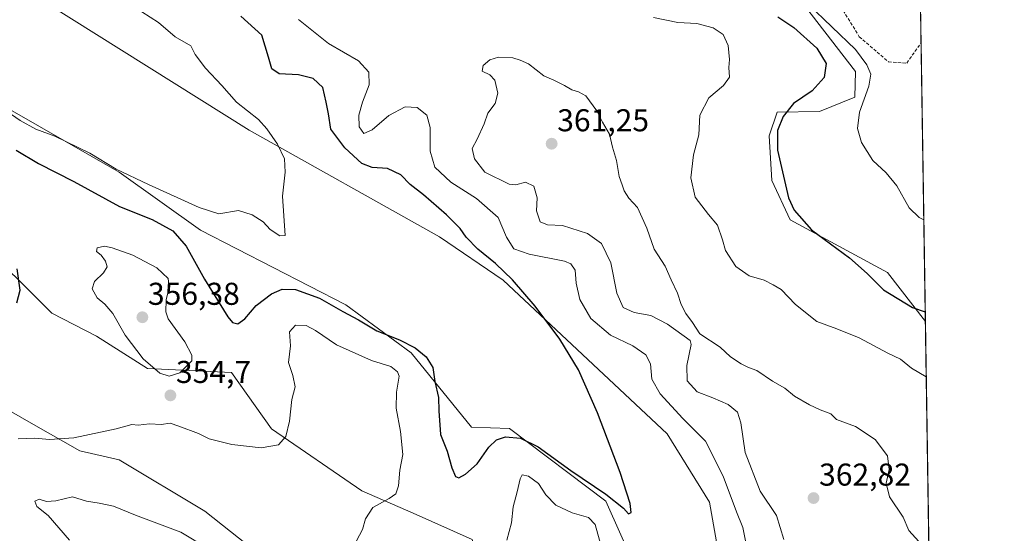
# Model space of a CAD drawing. Units: metres. Extents: x 604684 to 608164, y 4685263 to 4687629.
# Drawn here: x 607852 to 608164, y 4686872 to 4687035 of the extents above; entities that cross this region are included whole.
import ezdxf
from ezdxf.enums import TextEntityAlignment as Align

# ---------------------------------------------------------------- set-up
doc = ezdxf.new("R2010")
doc.units = ezdxf.units.M
doc.header["$MEASUREMENT"] = 0
doc.linetypes.add('TRAZOSX2', pattern=[1.5, 1, -0.5])
for name, color, linetype, lineweight in [('Carátula', 7, 'Continuous', 5), ('Comarca CxS', 133, 'Continuous', 0), ('Comunidad Autónoma CxS', 142, 'Continuous', 0), ('Cultivos herbáceos CxS', 92, 'Continuous', 0), ('Curva de nivel maestra', 36, 'Continuous', 30), ('Curva de nivel normal', 36, 'Continuous', 0), ('Espacio natural protegido CxS', 2, 'Continuous', 0), ('Matorral', 135, 'Continuous', 0), ('Matorral CxS', 135, 'Continuous', 0), ('Municipio CxS', 142, 'Continuous', 0), ('Provincia CxS', 1, 'Continuous', 0), ('Punto de cota en terreno', 7, 'Continuous', 0), ('Rótulo de punto de cota en terreno', 19, 'Continuous', 0), ('Senda', 19, 'TRAZOSX2', 0)]:
    doc.layers.add(name, color=color, linetype=linetype, lineweight=lineweight)
doc.styles.add('Arial', font='txt', dxfattribs={"height": 0.2})

# ---------------------------------------------------------------- blocks, each defined once
blk = doc.blocks.new('*U150')
at = {"layer": 'Cultivos herbáceos CxS', "color": 92, "linetype": 'Continuous', "lineweight": 0}
for points in [[(608136.52, 4687128.17, 346.78), (608139.43, 4686939.63, 350.36), (608139.42, 4686939.63, 350.36), (608127.4, 4686955.17, 348.61), (608096.54, 4686971.86, 350.45), (608090.7, 4686984.37, 350.61), (608089.87, 4686998.55, 350.35), (608092.37, 4687006.06, 350.4), (608105.82, 4687006.25, 347.72), (608117.08, 4687010.84, 345.76), (608117.22, 4687018.98, 346.77), (608089.87, 4687054.45, 344.47)], [(607860.62, 4687040.66, 341.37), (607924.84, 4687000.36, 344.07), (607985.31, 4686966.56, 348.26), (608005.48, 4686952.82, 349.35), (608057.55, 4686904.07, 352.18), (608070.9, 4686882.38, 353.03), (608075.07, 4686859.02, 352.74)], [(607940.8, 4686855.68, 357.8), (607910.77, 4686879.46, 357.35), (607883.67, 4686895.73, 355.95), (607871.16, 4686898.65, 355.53), (607855.73, 4686907.41, 354.08), (607840.87, 4686915.91, 352.78)], [(608047.55, 4686861.33, 352.15), (608038.03, 4686882.64, 350.59), (608007.52, 4686905.74, 349.28), (607995.42, 4686906.16, 348.91), (607976.3, 4686929.73, 351.18), (607955.53, 4686945, 348.29), (607909.49, 4686968.65, 346.92), (607883.64, 4686987, 345.03), (607840.93, 4687011.49, 344.52)], [(607838.04, 4686966.32, 347.25), (607862.25, 4686942.26, 351.4), (607862.25, 4686942.26, 351.4), (607876.43, 4686935.06, 353.08), (607892.61, 4686924.74, 354.75), (607919.32, 4686923.47, 352.88), (607931.92, 4686905.57, 354.63), (607960.6, 4686885.92, 355.76), (607976.87, 4686878.83, 352.89), (607995.63, 4686870.49, 351.94)]]:
    blk.add_polyline3d(points, dxfattribs=at)
blk = doc.blocks.new('*U178')
at = {"layer": 'Curva de nivel normal', "color": 36, "linetype": 'Continuous', "lineweight": 0}
for points in [[(607844.58, 4687008.57, 345), (607852.2, 4687003.38, 345), (607857.15, 4687000.7, 345), (607863.17, 4686998.45, 345), (607874.32, 4686993.04, 345), (607882.72, 4686988.03, 345), (607892.96, 4686983.16, 345), (607908.97, 4686975.87, 345), (607915.25, 4686973.86, 345), (607921.54, 4686974.91, 345), (607925.82, 4686973.47, 345), (607929.34, 4686971.3, 345), (607931.49, 4686968.85, 345), (607934.57, 4686966.85, 345), (607936.27, 4686966.98, 345), (607935.45, 4686979.41, 345), (607936.28, 4686987.05, 345), (607936.06, 4686991.23, 345), (607933.84, 4686995.92, 345), (607930.48, 4687000.76, 345), (607927.85, 4687003.79, 345), (607920.91, 4687009.19, 345), (607916.24, 4687014.52, 345), (607911.04, 4687019.98, 345), (607907.74, 4687024.35, 345), (607906.38, 4687027.08, 345), (607901.35, 4687030, 345), (607896.09, 4687034.46, 345), (607890.83, 4687037.88, 345)], [(608087.22, 4687054.82, 345), (608117.27, 4687025.9, 345), (608120.85, 4687021.12, 345), (608122.14, 4687018.07, 345), (608121.49, 4687014.34, 345), (608118.51, 4687006.02, 345), (608117.85, 4687000.86, 345), (608119.15, 4686996.42, 345), (608122.74, 4686990.74, 345), (608126.96, 4686986.77, 345), (608130.32, 4686982.69, 345), (608134.33, 4686975.76, 345), (608137.49, 4686972.62, 345), (608138.93, 4686971.91, 345)]]:
    blk.add_polyline3d(points, dxfattribs=at)
blk = doc.blocks.new('*U184')
at = {"layer": 'Curva de nivel normal', "color": 36, "linetype": 'Continuous', "lineweight": 0}
for points in [[(607851.58, 4686902.4, 355), (607856.92, 4686902.61, 355), (607861.58, 4686902.2, 355), (607869.25, 4686902.78, 355), (607882.67, 4686905.56, 355), (607887.6, 4686907, 355), (607889.67, 4686906.81, 355), (607893.23, 4686907.2, 355), (607896.99, 4686907.03, 355), (607899.86, 4686907.46, 355), (607902.57, 4686906.5, 355), (607908.85, 4686904.12, 355), (607912.21, 4686902.48, 355), (607919.36, 4686900.62, 355), (607928.65, 4686899.59, 355), (607934.14, 4686900.51, 355), (607936.51, 4686903.18, 355), (607937.68, 4686908.05, 355), (607938.45, 4686914.94, 355), (607939.48, 4686918.97, 355), (607938.74, 4686922.56, 355), (607937.34, 4686926.61, 355), (607937.99, 4686931.95, 355), (607937.69, 4686936.42, 355), (607939.56, 4686938.51, 355), (607942.92, 4686938.35, 355), (607945.92, 4686936.8, 355), (607952.58, 4686932.24, 355), (607963.72, 4686927.31, 355), (607969.8, 4686925.34, 355), (607971.95, 4686923.65, 355), (607972.42, 4686922.35, 355), (607971.59, 4686917.19, 355), (607971.47, 4686912.16, 355), (607972.94, 4686904.77, 355), (607973.62, 4686897.5, 355), (607972.72, 4686892.52, 355), (607972.22, 4686887.52, 355), (607971.46, 4686885.02, 355), (607969.29, 4686883.51, 355), (607964.14, 4686880.68, 355), (607961.8, 4686877.01, 355), (607960.86, 4686873.72, 355), (607958.96, 4686870.06, 355)], [(608006.67, 4686870.26, 355), (608008.06, 4686875.81, 355), (608008.6, 4686880.85, 355), (608009.91, 4686885.66, 355), (608010.83, 4686889.79, 355), (608011.54, 4686890.97, 355), (608013.55, 4686890.62, 355), (608016.69, 4686888.31, 355), (608019.04, 4686884.63, 355), (608022.17, 4686881.4, 355), (608027.34, 4686878.93, 355), (608032.51, 4686877.45, 355), (608034.66, 4686875.28, 355), (608036.6, 4686868.44, 355)], [(608082.71, 4686868.49, 355), (608081.49, 4686874.3, 355), (608079.48, 4686879.31, 355), (608075.28, 4686890.63, 355), (608069.65, 4686901.74, 355), (608062.43, 4686908.91, 355), (608055.25, 4686916.68, 355), (608052.6, 4686921.33, 355), (608052.19, 4686926.19, 355), (608050.78, 4686929.05, 355), (608046.59, 4686931.91, 355), (608039.52, 4686935.34, 355), (608033.31, 4686940.56, 355), (608029.78, 4686946.63, 355), (608028.59, 4686951.83, 355), (608028.34, 4686955.93, 355), (608026.99, 4686957.94, 355), (608024.88, 4686958.81, 355), (608013.77, 4686961.03, 355), (608008.81, 4686962.74, 355), (608006.48, 4686966.46, 355), (608003.88, 4686972.69, 355), (607997.03, 4686978.66, 355), (607988.88, 4686983.81, 355), (607983.76, 4686988.58, 355), (607982.29, 4686993.73, 355), (607982.36, 4687001.18, 355), (607981.2, 4687005.14, 355), (607978.22, 4687007.5, 355), (607974.41, 4687007.79, 355), (607969.16, 4687004.98, 355), (607963.91, 4687000.5, 355), (607961.27, 4686999.35, 355), (607959.76, 4687001.37, 355), (607959.67, 4687005.08, 355), (607960.8, 4687009.28, 355), (607962.91, 4687014.69, 355), (607962.84, 4687018.76, 355), (607959.62, 4687022.36, 355), (607950.05, 4687027.85, 355), (607940.52, 4687035.46, 355)], [(608053.16, 4687036.15, 355), (608060.86, 4687034.47, 355), (608066.91, 4687034.17, 355), (608072.14, 4687032.83, 355), (608075.28, 4687030.66, 355), (608076.85, 4687027.17, 355), (608077.26, 4687022.73, 355), (608077.1, 4687020.25, 355), (608077.32, 4687017.12, 355), (608075.36, 4687014.53, 355), (608070.72, 4687010.59, 355), (608067.9, 4687005.1, 355), (608067.56, 4686998.92, 355), (608065.88, 4686992.53, 355), (608065.04, 4686985.26, 355), (608066.41, 4686979.13, 355), (608070.58, 4686973.59, 355), (608073.43, 4686970.21, 355), (608075.05, 4686965.58, 355), (608076.01, 4686962.15, 355), (608079.28, 4686957.13, 355), (608083.52, 4686954.16, 355), (608088.29, 4686952.74, 355), (608091.18, 4686951.31, 355), (608093.66, 4686949.78, 355), (608098.21, 4686945.08, 355), (608105, 4686939.7, 355), (608111.3, 4686937.37, 355), (608118.39, 4686934.44, 355), (608127.48, 4686929.64, 355), (608131.49, 4686927.72, 355), (608135.07, 4686924.89, 355), (608139.7, 4686922.11, 355)]]:
    blk.add_polyline3d(points, dxfattribs=at)
blk = doc.blocks.new('*U193')
at = {"layer": 'Curva de nivel normal', "color": 36, "linetype": 'Continuous', "lineweight": 0}
for points in [[(608094.5, 4686870.53, 360), (608092.16, 4686878.08, 360), (608086.98, 4686885.88, 360), (608082.23, 4686898.12, 360), (608080.91, 4686907.52, 360), (608079.82, 4686910.93, 360), (608076.86, 4686913.29, 360), (608071.98, 4686915.4, 360), (608067.05, 4686917.3, 360), (608063.9, 4686920.85, 360), (608063.7, 4686925.67, 360), (608065.14, 4686932.41, 360), (608064.79, 4686933.66, 360), (608057.58, 4686938.84, 360), (608052.32, 4686941.58, 360), (608047.08, 4686942.51, 360), (608043.54, 4686944.15, 360), (608041.53, 4686948.63, 360), (608039.62, 4686958.3, 360), (608036.69, 4686964.38, 360), (608032.18, 4686967.53, 360), (608024.26, 4686970.08, 360), (608019.56, 4686970.31, 360), (608017.17, 4686971.25, 360), (608016.02, 4686974.82, 360), (608016.26, 4686978.89, 360), (608015.17, 4686982.54, 360), (608012.57, 4686983.82, 360), (608009.52, 4686983.05, 360), (608007.35, 4686983.21, 360), (607999.7, 4686987.06, 360), (607996.34, 4686991.22, 360), (607995.6, 4686994.56, 360), (607997.22, 4686997.51, 360), (607999.43, 4687002.32, 360), (608000.56, 4687005.72, 360), (608002.9, 4687008.81, 360), (608003.82, 4687012.14, 360), (608002.84, 4687016.23, 360), (608001.2, 4687017.95, 360), (607998.8, 4687019.09, 360), (607999.09, 4687020.86, 360), (608001.26, 4687022.66, 360), (608003.95, 4687023.48, 360), (608008.52, 4687023.34, 360), (608010.9, 4687022.6, 360), (608013.48, 4687021.42, 360), (608018.36, 4687017.56, 360), (608021.56, 4687016.2, 360), (608024.92, 4687014.58, 360), (608027.23, 4687013.1, 360), (608029.36, 4687012.57, 360), (608031.67, 4687011.26, 360), (608035.18, 4687006.52, 360), (608037.02, 4687002.9, 360), (608039.17, 4686999.04, 360), (608040.21, 4686994.96, 360), (608041.42, 4686990.75, 360), (608042.27, 4686985.61, 360), (608043.26, 4686983.04, 360), (608043.82, 4686981.09, 360), (608045.32, 4686978.78, 360), (608048.1, 4686975.85, 360), (608051, 4686969.22, 360), (608053.36, 4686962.65, 360), (608056.82, 4686957.21, 360), (608058.74, 4686952.83, 360), (608060.74, 4686948.69, 360), (608061.93, 4686945.03, 360), (608063.46, 4686942.16, 360), (608065.52, 4686939.33, 360), (608067.83, 4686935.75, 360), (608074.28, 4686931.47, 360), (608077.64, 4686928.46, 360), (608080.93, 4686926.22, 360), (608083.26, 4686925.1, 360), (608085.93, 4686924.09, 360), (608090.91, 4686920.73, 360), (608094.86, 4686918.53, 360), (608097.94, 4686915.95, 360), (608102.7, 4686913.25, 360), (608106, 4686911.61, 360), (608109.38, 4686910.37, 360), (608111.26, 4686908.59, 360), (608117.28, 4686906.31, 360), (608123.53, 4686902.18, 360), (608127.41, 4686897.03, 360), (608127.98, 4686892.73, 360), (608126.94, 4686888.38, 360), (608128.02, 4686884.07, 360), (608132.35, 4686877.63, 360), (608134.16, 4686873.38, 360), (608140.55, 4686866.41, 360)], [(607867.84, 4686870.24, 360), (607861.11, 4686878.13, 360), (607857.52, 4686880.99, 360), (607856.91, 4686882.66, 360), (607858.26, 4686883.31, 360), (607860.59, 4686882.52, 360), (607863.51, 4686882.78, 360), (607868.84, 4686884, 360), (607873.25, 4686882.64, 360), (607877.33, 4686882.06, 360), (607881.79, 4686881.08, 360), (607888.83, 4686878.24, 360), (607903.22, 4686872.82, 360), (607912.02, 4686867.58, 360)]]:
    blk.add_polyline3d(points, dxfattribs=at)
blk = doc.blocks.new('*U205')
at = {"layer": 'Curva de nivel maestra', "color": 36, "linetype": 'Continuous', "lineweight": 30}
for points in [[(607851.14, 4686945.61, 350), (607852.19, 4686949.62, 350), (607851.3, 4686956.34, 350)], [(607850.94, 4686994.06, 350), (607858.06, 4686989.8, 350), (607869.27, 4686984.02, 350), (607883.78, 4686976.1, 350), (607894.14, 4686972.07, 350), (607900.69, 4686968.47, 350), (607904.88, 4686963.6, 350), (607910.7, 4686953.06, 350), (607918.06, 4686941.13, 350), (607919.56, 4686939.38, 350), (607921.25, 4686938.88, 350), (607923.49, 4686940.55, 350), (607927.09, 4686944.7, 350), (607932.01, 4686948.4, 350), (607935.38, 4686949.97, 350), (607939.6, 4686949.84, 350), (607947.17, 4686947.02, 350), (607954.58, 4686942.85, 350), (607959.53, 4686940.16, 350), (607965.38, 4686936.75, 350), (607972.6, 4686933.86, 350), (607977.54, 4686931.26, 350), (607981.05, 4686928.46, 350), (607983.2, 4686925.04, 350), (607983.82, 4686920.59, 350), (607984.95, 4686915.51, 350), (607985.02, 4686911.28, 350), (607985.63, 4686903.79, 350), (607987.7, 4686898.48, 350), (607989.23, 4686893.25, 350), (607990.38, 4686890.44, 350), (607991.43, 4686890.05, 350), (607993.49, 4686891.19, 350), (607997.23, 4686894.48, 350), (608000.93, 4686899.76, 350), (608003.33, 4686902.15, 350), (608006.22, 4686903.05, 350), (608011.02, 4686902.63, 350), (608016.6, 4686899.86, 350), (608026.9, 4686892.4, 350), (608038.02, 4686884.88, 350), (608043.7, 4686880.43, 350), (608045.28, 4686878.68, 350), (608046.07, 4686879.09, 350), (608045.8, 4686881.92, 350), (608042.63, 4686891.72, 350), (608035.43, 4686910.68, 350), (608029.36, 4686924.29, 350), (608023.48, 4686934.07, 350), (608015.61, 4686944.53, 350), (608008.4, 4686952.86, 350), (608003, 4686958.08, 350), (607997.43, 4686962.56, 350), (607993.68, 4686966.44, 350), (607991.83, 4686969.18, 350), (607987.53, 4686973.53, 350), (607980.21, 4686979.86, 350), (607976, 4686983.12, 350), (607972.99, 4686986.2, 350), (607968.79, 4686988.24, 350), (607963.91, 4686988.5, 350), (607960.63, 4686989.82, 350), (607955.23, 4686994.72, 350), (607950.84, 4687000.64, 350), (607950, 4687005.49, 350), (607949.31, 4687009.27, 350), (607948.25, 4687013.88, 350), (607945.17, 4687016.72, 350), (607940.58, 4687017.86, 350), (607934.37, 4687018.21, 350), (607932.03, 4687019.82, 350), (607931.06, 4687023.5, 350), (607928.92, 4687030.49, 350), (607922.28, 4687036.57, 350)], [(608092.64, 4687036.28, 350), (608097.73, 4687032.89, 350), (608104.99, 4687026.41, 350), (608107.94, 4687021.49, 350), (608107.29, 4687017.02, 350), (608103.56, 4687012.86, 350), (608097.57, 4687008.86, 350), (608094.34, 4687004.7, 350), (608092.51, 4687000.2, 350), (608092.46, 4686994.03, 350), (608095.95, 4686978.93, 350), (608097.78, 4686974.93, 350), (608103.26, 4686968.78, 350), (608115.34, 4686959.82, 350), (608120.99, 4686954.86, 350), (608126.15, 4686949.74, 350), (608135.31, 4686944.05, 350), (608139.38, 4686942.68, 350)]]:
    blk.add_polyline3d(points, dxfattribs=at)
blk = doc.blocks.new('5PATER')
at = {"layer": 'Carátula', "linetype": 'Continuous', "lineweight": 5}
h = blk.add_hatch(color=250, dxfattribs=at)
edge = h.paths.add_edge_path()
edge.add_ellipse((0, 0.01), major_axis=(-1.33, -1.34), ratio=0.999422, start_angle=0, end_angle=360)

msp = doc.modelspace()

# ---------------------------------------------------------------- linework, layer by layer
at = {"layer": 'Comarca CxS', "color": 133, "linetype": 'Continuous', "lineweight": 0}
msp.add_polyline3d([(607012.32, 4687611.75, 290.46), (608128.8, 4687628.7, 354.61), (608128.8, 4687628.7, 354.61), (608164.47, 4685315.54, 364.88)], dxfattribs=at)
msp.add_polyline3d([(607012.32, 4687611.75, 290.46), (608128.8, 4687628.7, 354.61), (608128.8, 4687628.7, 354.61), (608164.47, 4685315.54, 364.88)], dxfattribs=at)
at = {"layer": 'Comunidad Autónoma CxS', "color": 142, "linetype": 'Continuous', "lineweight": 0}
for points in [[(606460.76, 4685289.68, 367.4), (604730.58, 4685263.42, 308.38), (604696.05, 4687576.57, 292.12), (607012.32, 4687611.75, 290.46), (608128.8, 4687628.7, 354.61), (608164.47, 4685315.54, 364.88), (606460.76, 4685289.68, 367.4)], [(606460.76, 4685289.68, 367.4), (604730.58, 4685263.42, 308.38), (604696.05, 4687576.57, 292.12), (607012.32, 4687611.74, 290.46), (608128.8, 4687628.7, 354.61), (608164.47, 4685315.54, 364.88), (606460.76, 4685289.68, 367.4)]]:
    msp.add_polyline3d(points, close=True, dxfattribs=at)
at = {"layer": 'Cultivos herbáceos CxS', "color": 92, "linetype": 'Continuous', "lineweight": 0}
for points in [[(608136.52, 4687128.17, 346.78), (608136.52, 4687127.96, 346.76), (608137.85, 4687041.82, 342.03), (608137.88, 4687039.91, 342.03), (608137.91, 4687038.04, 342.05), (608138.06, 4687028.08, 342.14), (608139.43, 4686939.63, 350.36)], [(608139.43, 4686939.63, 350.36), (608139.42, 4686939.63, 350.36), (608127.4, 4686955.17, 348.61), (608096.54, 4686971.86, 350.45), (608090.7, 4686984.37, 350.61), (608089.87, 4686998.55, 350.35), (608092.37, 4687006.06, 350.4), (608105.82, 4687006.25, 347.72), (608117.08, 4687010.84, 345.76), (608117.22, 4687018.98, 346.77), (608089.87, 4687054.45, 344.47)], [(607860.62, 4687040.66, 341.37), (607924.84, 4687000.36, 344.07), (607985.31, 4686966.56, 348.26), (608005.47, 4686952.82, 349.35), (608057.55, 4686904.07, 352.18), (608070.9, 4686882.38, 353.03), (608075.07, 4686859.02, 352.74), (608091.75, 4686832.32, 353.76), (608122.19, 4686799.78, 355.95), (608141.85, 4686782.09, 356.91), (608141.85, 4686782.1, 356.91)], [(608125.94, 4686715.51, 360.18), (608124.69, 4686731.37, 359.06), (608113.43, 4686759.73, 358.7), (608099.25, 4686772.67, 359.07), (608080.49, 4686797.28, 357.14), (608060.47, 4686828.56, 354.5), (608047.55, 4686861.33, 352.15), (608038.03, 4686882.64, 350.59), (608007.52, 4686905.74, 349.28), (607995.42, 4686906.16, 348.91), (607976.3, 4686929.73, 351.18), (607955.53, 4686945, 348.29), (607909.49, 4686968.65, 346.92), (607883.64, 4686987, 345.03), (607840.93, 4687011.49, 344.52)], [(607838.04, 4686966.32, 347.25), (607862.25, 4686942.26, 351.4), (607876.43, 4686935.06, 353.08), (607892.61, 4686924.74, 354.75), (607919.32, 4686923.47, 352.88), (607931.92, 4686905.57, 354.63), (607960.6, 4686885.92, 355.76), (607976.87, 4686878.83, 352.89), (607995.63, 4686870.49, 351.94), (608001.68, 4686849.42, 353.7), (608005.03, 4686816.89, 355.24), (608026.7, 4686794.78, 357.5), (608044.21, 4686762.65, 359.58), (608051, 4686743.93, 360.99), (608082.15, 4686723.44, 363.27), (608119.27, 4686715.51, 361.03), (608125.94, 4686715.51, 360.18)], [(608143.9, 4686649.69, 364.64), (608143.89, 4686649.7, 364.64), (608135.11, 4686676.72, 362.23), (608127.61, 4686685.06, 362.03), (608102.59, 4686685.9, 364.26), (608046.56, 4686700.61, 364.9), (608035.87, 4686707.59, 364.3), (608020.86, 4686728.45, 362.75), (608012.93, 4686760.99, 360.81), (607999.59, 4686781.43, 359.82), (607983.74, 4686799.78, 358.59), (607977.07, 4686818.55, 357.29), (607966.65, 4686838.99, 356.36), (607940.8, 4686855.68, 357.8), (607910.77, 4686879.46, 357.35), (607883.67, 4686895.73, 355.95), (607871.16, 4686898.65, 355.53), (607855.73, 4686907.41, 354.08), (607840.87, 4686915.91, 352.78)]]:
    msp.add_polyline3d(points, dxfattribs=at)
at = {"layer": 'Curva de nivel normal', "color": 36, "linetype": 'Continuous', "lineweight": 0}
msp.add_polyline3d([(607899.46, 4686922.35, 355), (607902.92, 4686923.4, 355), (607906.71, 4686927.18, 355), (607906.72, 4686928.96, 355), (607904.49, 4686933.18, 355), (607899.16, 4686940.52, 355), (607898.42, 4686942.74, 355), (607898.52, 4686946.52, 355), (607899.46, 4686950.58, 355), (607899.22, 4686953.26, 355), (607895.61, 4686956.68, 355), (607887.98, 4686960.72, 355), (607881.39, 4686963, 355), (607879, 4686963.6, 355), (607876.66, 4686963, 355), (607876.46, 4686961.83, 355), (607877.88, 4686960.68, 355), (607879.3, 4686958.85, 355), (607879.81, 4686956.95, 355), (607878.71, 4686955.13, 355), (607875.81, 4686952.35, 355), (607875.05, 4686949.98, 355), (607876.66, 4686947.15, 355), (607879.13, 4686945.2, 355), (607881.58, 4686942.24, 355), (607885.58, 4686935.34, 355), (607891.25, 4686927.78, 355), (607896.58, 4686923.28, 355), (607899.46, 4686922.35, 355)], dxfattribs=at)
at = {"layer": 'Espacio natural protegido CxS', "color": 2, "linetype": 'Continuous', "lineweight": 0}
msp.add_polyline3d([(608128.8, 4687628.7, 354.61), (608164.47, 4685315.54, 364.88)], dxfattribs=at)
msp.add_polyline3d([(608128.8, 4687628.7, 354.61), (608164.47, 4685315.54, 364.88)], dxfattribs=at)
at = {"layer": 'Matorral', "color": 135, "linetype": 'Continuous', "lineweight": 0}
for points in [[(608139.43, 4686939.63, 350.36), (608139.42, 4686939.63, 350.36), (608127.4, 4686955.17, 348.61), (608096.54, 4686971.86, 350.45), (608090.7, 4686984.37, 350.61), (608089.87, 4686998.55, 350.35), (608092.37, 4687006.06, 350.4), (608105.82, 4687006.25, 347.72), (608117.08, 4687010.84, 345.76), (608117.22, 4687018.98, 346.77), (608089.87, 4687054.45, 344.47)], [(607860.62, 4687040.66, 341.37), (607924.84, 4687000.36, 344.07), (607985.31, 4686966.56, 348.26), (608005.47, 4686952.82, 349.35), (608057.55, 4686904.07, 352.18), (608070.9, 4686882.38, 353.03), (608075.07, 4686859.02, 352.74), (608091.75, 4686832.32, 353.76), (608122.19, 4686799.78, 355.95), (608141.85, 4686782.09, 356.91), (608141.85, 4686782.1, 356.91)], [(608125.94, 4686715.51, 360.18), (608124.69, 4686731.37, 359.06), (608113.43, 4686759.73, 358.7), (608099.25, 4686772.67, 359.07), (608080.49, 4686797.28, 357.14), (608060.47, 4686828.56, 354.5), (608047.55, 4686861.33, 352.15), (608038.03, 4686882.64, 350.59), (608007.52, 4686905.74, 349.28), (607995.42, 4686906.16, 348.91), (607976.3, 4686929.73, 351.18), (607955.53, 4686945, 348.29), (607909.49, 4686968.65, 346.92), (607883.64, 4686987, 345.03), (607840.93, 4687011.49, 344.52)], [(607838.04, 4686966.32, 347.25), (607862.25, 4686942.26, 351.4), (607876.43, 4686935.06, 353.08), (607892.61, 4686924.74, 354.75), (607919.32, 4686923.47, 352.88), (607931.92, 4686905.57, 354.63), (607960.6, 4686885.92, 355.76), (607976.87, 4686878.83, 352.89), (607995.63, 4686870.49, 351.94), (608001.68, 4686849.42, 353.7), (608005.03, 4686816.89, 355.24), (608026.7, 4686794.78, 357.5), (608044.21, 4686762.65, 359.58), (608051, 4686743.93, 360.99), (608082.15, 4686723.44, 363.27), (608119.27, 4686715.51, 361.03), (608125.94, 4686715.51, 360.18)], [(608139.43, 4686939.63, 350.36), (608141.85, 4686782.1, 356.91)], [(608143.9, 4686649.69, 364.64), (608143.89, 4686649.7, 364.64), (608135.11, 4686676.72, 362.23), (608127.61, 4686685.06, 362.03), (608102.59, 4686685.9, 364.26), (608046.56, 4686700.61, 364.9), (608035.87, 4686707.59, 364.3), (608020.86, 4686728.45, 362.75), (608012.93, 4686760.99, 360.81), (607999.59, 4686781.43, 359.82), (607983.74, 4686799.78, 358.59), (607977.07, 4686818.55, 357.29), (607966.65, 4686838.99, 356.36), (607940.8, 4686855.68, 357.8), (607910.77, 4686879.46, 357.35), (607883.67, 4686895.73, 355.95), (607871.16, 4686898.65, 355.53), (607855.73, 4686907.41, 354.08), (607840.87, 4686915.91, 352.78)]]:
    msp.add_polyline3d(points, dxfattribs=at)
at = {"layer": 'Matorral CxS', "color": 135, "linetype": 'Continuous', "lineweight": 0}
for points in [[(608089.87, 4687054.45, 344.47), (608117.22, 4687018.98, 346.77), (608117.08, 4687010.84, 345.76), (608105.82, 4687006.25, 347.72), (608092.37, 4687006.06, 350.4), (608089.87, 4686998.55, 350.35), (608090.7, 4686984.37, 350.61), (608096.54, 4686971.86, 350.45), (608127.4, 4686955.17, 348.61), (608139.42, 4686939.63, 350.36), (608139.43, 4686939.63, 350.36), (608139.43, 4686939.63, 350.36), (608141.85, 4686782.09, 356.91), (608141.85, 4686782.09, 356.91), (608122.19, 4686799.78, 355.95), (608091.75, 4686832.32, 353.76), (608075.07, 4686859.02, 352.74), (608070.9, 4686882.38, 353.03), (608057.55, 4686904.07, 352.18), (608005.48, 4686952.82, 349.35), (607985.31, 4686966.56, 348.26), (607924.84, 4687000.36, 344.07), (607860.62, 4687040.66, 341.37)], [(607840.93, 4687011.49, 344.52), (607883.64, 4686987, 345.03), (607909.49, 4686968.65, 346.92), (607955.53, 4686945, 348.29), (607976.3, 4686929.73, 351.18), (607995.42, 4686906.16, 348.91), (608007.52, 4686905.74, 349.28), (608038.03, 4686882.64, 350.59), (608047.55, 4686861.33, 352.15)], [(607995.63, 4686870.49, 351.94), (607976.87, 4686878.83, 352.89), (607960.6, 4686885.92, 355.76), (607931.92, 4686905.57, 354.63), (607919.32, 4686923.47, 352.88), (607892.61, 4686924.74, 354.75), (607876.43, 4686935.06, 353.08), (607862.25, 4686942.26, 351.4), (607838.04, 4686966.32, 347.25)], [(607840.87, 4686915.91, 352.78), (607855.73, 4686907.41, 354.08), (607871.16, 4686898.65, 355.53), (607883.67, 4686895.73, 355.95), (607910.77, 4686879.46, 357.35), (607940.8, 4686855.68, 357.8), (607966.65, 4686838.99, 356.36), (607977.07, 4686818.55, 357.29), (607983.75, 4686799.78, 358.59), (607999.59, 4686781.43, 359.82), (608012.94, 4686760.99, 360.81), (608020.86, 4686728.45, 362.75), (608035.87, 4686707.59, 364.3), (608046.56, 4686700.61, 364.9), (608102.59, 4686685.9, 364.26), (608127.61, 4686685.06, 362.03), (608135.11, 4686676.72, 362.23), (608143.89, 4686649.7, 364.64), (608143.9, 4686649.69, 364.64), (608143.9, 4686649.69, 364.64), (608145.75, 4686529.43, 357.37)]]:
    msp.add_polyline3d(points, dxfattribs=at)
at = {"layer": 'Municipio CxS', "color": 142, "linetype": 'Continuous', "lineweight": 0}
for points in [[(607012.32, 4687611.75, 290.46), (608128.8, 4687628.7, 354.61), (608164.47, 4685315.54, 364.88)], [(607012.32, 4687611.74, 290.46), (608128.8, 4687628.7, 354.61), (608164.47, 4685315.54, 364.88)]]:
    msp.add_polyline3d(points, dxfattribs=at)
at = {"layer": 'Provincia CxS', "color": 1, "linetype": 'Continuous', "lineweight": 0}
msp.add_polyline3d([(608164.47, 4685315.54, 364.88), (604730.58, 4685263.42, 308.38), (604696.05, 4687576.57, 292.12), (608128.8, 4687628.7, 354.61), (608164.47, 4685315.54, 364.88)], close=True, dxfattribs=at)
msp.add_polyline3d([(608164.47, 4685315.54, 364.88), (604730.58, 4685263.42, 308.38), (604696.05, 4687576.57, 292.12), (608128.8, 4687628.7, 354.61), (608164.47, 4685315.54, 364.88)], close=True, dxfattribs=at)
at = {"layer": 'Senda', "color": 19, "linetype": 'TRAZOSX2', "lineweight": 0}
msp.add_polyline3d([(607946.49, 4687352.77, 330.53), (607961.04, 4687337.55, 331.07), (607975.59, 4687316.39, 331.95), (607982.21, 4687299.85, 332.55), (607986.84, 4687283.31, 333.27), (607988.82, 4687252.23, 334.63), (607992.13, 4687228.41, 335.57), (608000.73, 4687205.92, 336.06), (608012.64, 4687192.03, 336.17), (608023.22, 4687179.46, 336.18), (608035.12, 4687149.7, 337.11), (608052.32, 4687113.98, 338.77), (608071.5, 4687090.83, 339.66), (608084.07, 4687078.92, 340.73), (608096.64, 4687065.03, 341.87), (608118.47, 4687029.98, 343.14), (608127.73, 4687022.04, 342.61), (608133.55, 4687021.64, 342.39), (608138.06, 4687028.08, 342.14)], dxfattribs=at)

# ---------------------------------------------------------------- block references
at = {"layer": 'Cultivos herbáceos CxS', "color": 92, "linetype": 'Continuous', "lineweight": 0}
msp.add_blockref('*U150', (0, 0), dxfattribs=at)
at = {"layer": 'Curva de nivel maestra', "color": 36, "linetype": 'Continuous', "lineweight": 30}
msp.add_blockref('*U205', (0, 0), dxfattribs=at)
at = {"layer": 'Curva de nivel normal', "color": 36, "linetype": 'Continuous', "lineweight": 0}
for name in ['*U178', '*U184', '*U193']:
    msp.add_blockref(name, (0, 0), dxfattribs=at)
at = {"layer": 'Punto de cota en terreno', "linetype": 'Continuous', "lineweight": 0}
for p in [(608020.85, 4686996.05, 361.25), (607891, 4686941, 356.38), (607899.89, 4686916.21, 354.7), (608103.94, 4686883.64, 362.82)]:
    msp.add_blockref('5PATER', p, dxfattribs=at)

# ---------------------------------------------------------------- texts
at = {"layer": 'Rótulo de punto de cota en terreno', "color": 19, "linetype": 'Continuous', "lineweight": 0, "style": 'Arial'}
for s, p in [('361,25', (608022.61, 4686997.81)), ('356,38', (607892.76, 4686942.76)), ('354,7', (607901.65, 4686917.97)), ('362,82', (608105.7, 4686885.4))]:
    msp.add_text(s, height=7, dxfattribs=at).set_placement(p, align=Align.BOTTOM_LEFT)

doc.saveas('drawing.dxf')
